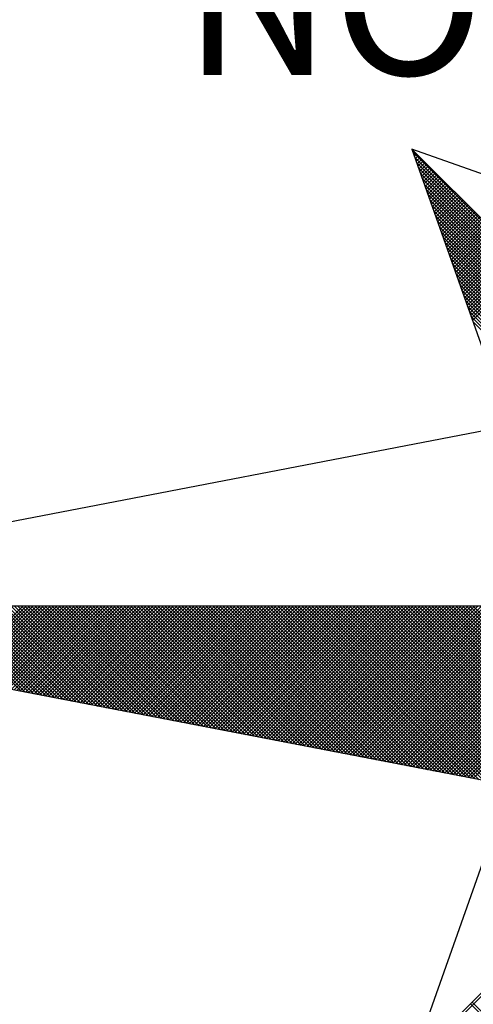
# Model space of a CAD drawing. Extents: x 190363 to 192778, y 1663206 to 1665978.
# Drawn here: x 191218 to 191222, y 1664545 to 1664554 of the extents above; entities that cross this region are included whole.
import ezdxf

# ---------------------------------------------------------------- set-up
doc = ezdxf.new("R2010")
doc.units = 0
doc.header["$LTSCALE"] = 20
doc.header["$MEASUREMENT"] = 0
doc.layers.add('NORTE', color=7, linetype='Continuous')
doc.layers.add('PRINT_A4_A3', color=7, linetype='Continuous')
doc.styles.add('ROMANT', font='romant', dxfattribs={"height": 0.2})

# ---------------------------------------------------------------- blocks, each defined once
blk = doc.blocks.new('*X161')
at = {"color": 0}
for p, q in [((182556.9859, 1662937.8532), (182556.989, 1662937.8563)), ((182558.253, 1662936.582), (182556.9881, 1662937.8469)), ((182556.9905, 1662937.8401), (182556.9978, 1662937.8475)), ((182556.9951, 1662937.8271), (182557.0067, 1662937.8386)), ((182558.2382, 1662936.5792), (182556.9978, 1662937.8196)), ((182556.9998, 1662937.814), (182557.0155, 1662937.8298)), ((182557.0044, 1662937.8009), (182557.0244, 1662937.8209)), ((182558.2234, 1662936.5763), (182557.0074, 1662937.7922)), ((182557.009, 1662937.7879), (182557.0332, 1662937.8121)), ((182557.0136, 1662937.7748), (182557.042, 1662937.8033)), ((182557.0182, 1662937.7617), (182557.0509, 1662937.7944)), ((182557.0228, 1662937.7487), (182557.0597, 1662937.7856)), ((182557.0274, 1662937.7356), (182557.0686, 1662937.7767)), ((182557.032, 1662937.7226), (182557.0774, 1662937.7679)), ((182558.2085, 1662936.5735), (182557.0171, 1662937.7649)), ((182558.1937, 1662936.5706), (182557.0267, 1662937.7376)), ((182557.0367, 1662937.7095), (182557.0862, 1662937.7591)), ((182557.0413, 1662937.6964), (182557.0951, 1662937.7502)), ((182557.0459, 1662937.6834), (182557.1039, 1662937.7414)), ((182557.0505, 1662937.6703), (182557.1127, 1662937.7326)), ((182557.0551, 1662937.6572), (182557.1216, 1662937.7237)), ((182558.1789, 1662936.5677), (182557.0364, 1662937.7103)), ((182558.1641, 1662936.5649), (182557.046, 1662937.6829)), ((182557.0597, 1662937.6442), (182557.1304, 1662937.7149)), ((182557.0643, 1662937.6311), (182557.1393, 1662937.706)), ((182557.0689, 1662937.618), (182557.1481, 1662937.6972)), ((182557.0736, 1662937.605), (182557.1569, 1662937.6884)), ((182557.0782, 1662937.5919), (182557.1658, 1662937.6795)), ((182557.0828, 1662937.5788), (182557.1746, 1662937.6707)), ((182558.1493, 1662936.562), (182557.0557, 1662937.6556)), ((182558.1345, 1662936.5592), (182557.0653, 1662937.6283)), ((182557.0874, 1662937.5658), (182557.1835, 1662937.6618)), ((182557.092, 1662937.5527), (182557.1923, 1662937.653)), ((182557.0966, 1662937.5396), (182557.2011, 1662937.6442)), ((182557.1012, 1662937.5266), (182557.21, 1662937.6353)), ((182557.1058, 1662937.5135), (182557.2188, 1662937.6265)), ((182557.1105, 1662937.5004), (182557.2277, 1662937.6176)), ((182558.1196, 1662936.5563), (182557.075, 1662937.601)), ((182558.1048, 1662936.5534), (182557.0846, 1662937.5736)), ((182557.1151, 1662937.4874), (182557.2365, 1662937.6088)), ((182557.1197, 1662937.4743), (182557.2453, 1662937.6)), ((182557.1243, 1662937.4613), (182557.2542, 1662937.5911)), ((182557.1289, 1662937.4482), (182557.263, 1662937.5823)), ((182557.1335, 1662937.4351), (182557.2718, 1662937.5735)), ((182557.1381, 1662937.4221), (182557.2807, 1662937.5646)), ((182558.09, 1662936.5506), (182557.0943, 1662937.5463)), ((182558.0752, 1662936.5477), (182557.1039, 1662937.519)), ((182557.1427, 1662937.409), (182557.2895, 1662937.5558)), ((182557.1474, 1662937.3959), (182557.2984, 1662937.5469)), ((182557.152, 1662937.3829), (182557.3072, 1662937.5381)), ((182557.1566, 1662937.3698), (182557.316, 1662937.5293)), ((182557.1612, 1662937.3567), (182557.3249, 1662937.5204)), ((182558.0604, 1662936.5449), (182557.1136, 1662937.4917)), ((182558.0455, 1662936.542), (182557.1232, 1662937.4644)), ((182557.1658, 1662937.3437), (182557.3337, 1662937.5116)), ((182557.1704, 1662937.3306), (182557.3426, 1662937.5027)), ((182557.175, 1662937.3175), (182557.3514, 1662937.4939)), ((182557.1796, 1662937.3045), (182557.3602, 1662937.4851)), ((182557.1843, 1662937.2914), (182557.3691, 1662937.4762)), ((182557.1889, 1662937.2783), (182557.3779, 1662937.4674)), ((182558.0307, 1662936.5391), (182557.1328, 1662937.437)), ((182557.1935, 1662937.2653), (182557.3868, 1662937.4585)), ((182557.1981, 1662937.2522), (182557.3956, 1662937.4497)), ((182557.2027, 1662937.2391), (182557.4044, 1662937.4409)), ((182557.2073, 1662937.2261), (182557.4133, 1662937.432)), ((182557.2119, 1662937.213), (182557.4221, 1662937.4232)), ((182557.2165, 1662937.2), (182557.4309, 1662937.4144)), ((182558.0159, 1662936.5363), (182557.1425, 1662937.4097)), ((182558.0011, 1662936.5334), (182557.1521, 1662937.3824)), ((182557.2212, 1662937.1869), (182557.4398, 1662937.4055)), ((182557.2258, 1662937.1738), (182557.4486, 1662937.3967)), ((182557.2304, 1662937.1608), (182557.4575, 1662937.3878)), ((182557.235, 1662937.1477), (182557.4663, 1662937.379)), ((182557.2396, 1662937.1346), (182557.4751, 1662937.3702)), ((182557.2442, 1662937.1216), (182557.484, 1662937.3613)), ((182557.9863, 1662936.5306), (182557.1618, 1662937.3551)), ((182557.9715, 1662936.5277), (182557.1714, 1662937.3277)), ((182557.2488, 1662937.1085), (182557.4928, 1662937.3525)), ((182557.2534, 1662937.0954), (182557.5017, 1662937.3436)), ((182557.2581, 1662937.0824), (182557.5105, 1662937.3348)), ((182557.2627, 1662937.0693), (182557.5193, 1662937.326)), ((182557.2673, 1662937.0562), (182557.5282, 1662937.3171)), ((182557.9566, 1662936.5248), (182557.1811, 1662937.3004)), ((182557.9418, 1662936.522), (182557.1907, 1662937.2731)), ((182557.2719, 1662937.0432), (182557.537, 1662937.3083)), ((182557.2765, 1662937.0301), (182557.5459, 1662937.2994)), ((182557.2811, 1662937.017), (182557.5547, 1662937.2906)), ((182557.2857, 1662937.004), (182557.5635, 1662937.2818)), ((182557.2903, 1662936.9909), (182557.5724, 1662937.2729)), ((182557.295, 1662936.9778), (182557.5812, 1662937.2641)), ((182557.927, 1662936.5191), (182557.2004, 1662937.2458)), ((182557.9122, 1662936.5163), (182557.21, 1662937.2184)), ((182557.8974, 1662936.5134), (182557.2197, 1662937.1911)), ((182557.8825, 1662936.5106), (182557.2293, 1662937.1638)), ((182557.8677, 1662936.5077), (182557.239, 1662937.1365)), ((182557.8529, 1662936.5048), (182557.2486, 1662937.1091)), ((182557.8381, 1662936.502), (182557.2583, 1662937.0818)), ((182557.8233, 1662936.4991), (182557.2679, 1662937.0545)), ((182557.8084, 1662936.4963), (182557.2776, 1662937.0272)), ((182557.7936, 1662936.4934), (182557.2872, 1662936.9998)), ((182557.7788, 1662936.4905), (182557.2968, 1662936.9725)), ((182554.9637, 1662935.063), (182554.5215, 1662935.5052)), ((182554.9856, 1662935.0588), (182554.5392, 1662935.5052)), ((182555.0075, 1662935.0546), (182554.5569, 1662935.5052)), ((182555.0294, 1662935.0503), (182554.5746, 1662935.5052)), ((182555.0513, 1662935.0461), (182554.5922, 1662935.5052)), ((182554.6015, 1662935.1329), (182554.9738, 1662935.5052)), ((182555.0732, 1662935.0419), (182554.6099, 1662935.5052)), ((182554.6163, 1662935.13), (182554.9915, 1662935.5052)), ((182555.0951, 1662935.0376), (182554.6276, 1662935.5052)), ((182554.6311, 1662935.1272), (182555.0091, 1662935.5052)), ((182555.117, 1662935.0334), (182554.6453, 1662935.5052)), ((182554.6459, 1662935.1243), (182555.0268, 1662935.5052)), ((182554.6608, 1662935.1215), (182555.0445, 1662935.5052)), ((182555.1389, 1662935.0292), (182554.6629, 1662935.5052)), ((182554.6756, 1662935.1186), (182555.0622, 1662935.5052)), ((182555.1608, 1662935.025), (182554.6806, 1662935.5052)), ((182554.6904, 1662935.1157), (182555.0798, 1662935.5052)), ((182555.1827, 1662935.0207), (182554.6983, 1662935.5052)), ((182554.7052, 1662935.1129), (182555.0975, 1662935.5052)), ((182555.2047, 1662935.0165), (182554.716, 1662935.5052)), ((182554.72, 1662935.11), (182555.1152, 1662935.5052)), ((182555.2266, 1662935.0123), (182554.7337, 1662935.5052)), ((182554.7348, 1662935.1072), (182555.1329, 1662935.5052)), ((182554.7497, 1662935.1043), (182555.1506, 1662935.5052)), ((182555.2485, 1662935.0081), (182554.7513, 1662935.5052)), ((182554.7645, 1662935.1014), (182555.1682, 1662935.5052)), ((182555.2704, 1662935.0038), (182554.769, 1662935.5052)), ((182554.7793, 1662935.0986), (182555.1859, 1662935.5052)), ((182555.2923, 1662934.9996), (182554.7867, 1662935.5052)), ((182554.7941, 1662935.0957), (182555.2036, 1662935.5052)), ((182555.3142, 1662934.9954), (182554.8044, 1662935.5052)), ((182554.8089, 1662935.0929), (182555.2213, 1662935.5052)), ((182555.3361, 1662934.9912), (182554.822, 1662935.5052)), ((182554.8238, 1662935.09), (182555.2389, 1662935.5052)), ((182554.8386, 1662935.0871), (182555.2566, 1662935.5052)), ((182555.358, 1662934.9869), (182554.8397, 1662935.5052)), ((182554.8534, 1662935.0843), (182555.2743, 1662935.5052)), ((182555.3799, 1662934.9827), (182554.8574, 1662935.5052)), ((182554.8682, 1662935.0814), (182555.292, 1662935.5052)), ((182555.4018, 1662934.9785), (182554.8751, 1662935.5052)), ((182554.883, 1662935.0786), (182555.3097, 1662935.5052)), ((182555.4237, 1662934.9743), (182554.8927, 1662935.5052)), ((182554.8978, 1662935.0757), (182555.3273, 1662935.5052)), ((182555.4456, 1662934.97), (182554.9104, 1662935.5052)), ((182554.9127, 1662935.0729), (182555.345, 1662935.5052)), ((182554.9275, 1662935.07), (182555.3627, 1662935.5052)), ((182555.4675, 1662934.9658), (182554.9281, 1662935.5052)), ((182554.9423, 1662935.0671), (182555.3804, 1662935.5052)), ((182555.4894, 1662934.9616), (182554.9458, 1662935.5052)), ((182554.9571, 1662935.0643), (182555.398, 1662935.5052)), ((182555.5113, 1662934.9573), (182554.9635, 1662935.5052)), ((182554.9719, 1662935.0614), (182555.4157, 1662935.5052)), ((182555.5332, 1662934.9531), (182554.9811, 1662935.5052)), ((182554.9868, 1662935.0586), (182555.4334, 1662935.5052)), ((182555.5551, 1662934.9489), (182554.9988, 1662935.5052)), ((182555.0016, 1662935.0557), (182555.4511, 1662935.5052)), ((182555.0164, 1662935.0528), (182555.4688, 1662935.5052)), ((182555.577, 1662934.9447), (182555.0165, 1662935.5052)), ((182555.0312, 1662935.05), (182555.4864, 1662935.5052)), ((182555.5989, 1662934.9404), (182555.0342, 1662935.5052)), ((182555.046, 1662935.0471), (182555.5041, 1662935.5052)), ((182555.6208, 1662934.9362), (182555.0518, 1662935.5052)), ((182555.0609, 1662935.0443), (182555.5218, 1662935.5052)), ((182555.6427, 1662934.932), (182555.0695, 1662935.5052)), ((182555.0757, 1662935.0414), (182555.5395, 1662935.5052)), ((182555.6646, 1662934.9278), (182555.0872, 1662935.5052)), ((182555.0905, 1662935.0385), (182555.5571, 1662935.5052)), ((182555.6865, 1662934.9235), (182555.1049, 1662935.5052)), ((182555.1053, 1662935.0357), (182555.5748, 1662935.5052)), ((182555.1201, 1662935.0328), (182555.5925, 1662935.5052)), ((182555.7084, 1662934.9193), (182555.1226, 1662935.5052)), ((182555.1349, 1662935.03), (182555.6102, 1662935.5052)), ((182555.7303, 1662934.9151), (182555.1402, 1662935.5052)), ((182555.1498, 1662935.0271), (182555.6279, 1662935.5052)), ((182555.7522, 1662934.9109), (182555.1579, 1662935.5052)), ((182555.1646, 1662935.0242), (182555.6455, 1662935.5052)), ((182555.7742, 1662934.9066), (182555.1756, 1662935.5052)), ((182555.1794, 1662935.0214), (182555.6632, 1662935.5052)), ((182555.7961, 1662934.9024), (182555.1933, 1662935.5052)), ((182555.1942, 1662935.0185), (182555.6809, 1662935.5052)), ((182555.209, 1662935.0157), (182555.6986, 1662935.5052)), ((182555.818, 1662934.8982), (182555.2109, 1662935.5052)), ((182555.2239, 1662935.0128), (182555.7162, 1662935.5052)), ((182555.8399, 1662934.894), (182555.2286, 1662935.5052)), ((182555.2387, 1662935.01), (182555.7339, 1662935.5052)), ((182555.8618, 1662934.8897), (182555.2463, 1662935.5052)), ((182555.2535, 1662935.0071), (182555.7516, 1662935.5052)), ((182555.8837, 1662934.8855), (182555.264, 1662935.5052)), ((182555.2683, 1662935.0042), (182555.7693, 1662935.5052)), ((182555.9056, 1662934.8813), (182555.2817, 1662935.5052)), ((182555.2831, 1662935.0014), (182555.787, 1662935.5052)), ((182555.2979, 1662934.9985), (182555.8046, 1662935.5052)), ((182555.9275, 1662934.8771), (182555.2993, 1662935.5052)), ((182555.3128, 1662934.9957), (182555.8223, 1662935.5052)), ((182555.9494, 1662934.8728), (182555.317, 1662935.5052)), ((182555.3276, 1662934.9928), (182555.84, 1662935.5052)), ((182555.9713, 1662934.8686), (182555.3347, 1662935.5052)), ((182555.3424, 1662934.9899), (182555.8577, 1662935.5052)), ((182555.9932, 1662934.8644), (182555.3524, 1662935.5052)), ((182555.3572, 1662934.9871), (182555.8753, 1662935.5052)), ((182556.0151, 1662934.8601), (182555.37, 1662935.5052)), ((182555.372, 1662934.9842), (182555.893, 1662935.5052)), ((182555.3869, 1662934.9814), (182555.9107, 1662935.5052)), ((182556.037, 1662934.8559), (182555.3877, 1662935.5052)), ((182555.4017, 1662934.9785), (182555.9284, 1662935.5052)), ((182556.0589, 1662934.8517), (182555.4054, 1662935.5052)), ((182555.4165, 1662934.9756), (182555.9461, 1662935.5052)), ((182556.0808, 1662934.8475), (182555.4231, 1662935.5052)), ((182555.4313, 1662934.9728), (182555.9637, 1662935.5052)), ((182556.1027, 1662934.8432), (182555.4408, 1662935.5052)), ((182555.4461, 1662934.9699), (182555.9814, 1662935.5052)), ((182556.1246, 1662934.839), (182555.4584, 1662935.5052)), ((182555.461, 1662934.9671), (182555.9991, 1662935.5052)), ((182555.4758, 1662934.9642), (182556.0168, 1662935.5052)), ((182556.1465, 1662934.8348), (182555.4761, 1662935.5052)), ((182555.4906, 1662934.9613), (182556.0344, 1662935.5052)), ((182556.1684, 1662934.8306), (182555.4938, 1662935.5052)), ((182555.5054, 1662934.9585), (182556.0521, 1662935.5052)), ((182556.1903, 1662934.8263), (182555.5115, 1662935.5052)), ((182555.5202, 1662934.9556), (182556.0698, 1662935.5052)), ((182556.2122, 1662934.8221), (182555.5291, 1662935.5052)), ((182555.535, 1662934.9528), (182556.0875, 1662935.5052)), ((182556.2341, 1662934.8179), (182555.5468, 1662935.5052)), ((182555.5499, 1662934.9499), (182556.1051, 1662935.5052)), ((182556.256, 1662934.8137), (182555.5645, 1662935.5052)), ((182555.5647, 1662934.947), (182556.1228, 1662935.5052)), ((182555.5795, 1662934.9442), (182556.1405, 1662935.5052)), ((182556.2779, 1662934.8094), (182555.5822, 1662935.5052)), ((182555.5943, 1662934.9413), (182556.1582, 1662935.5052)), ((182556.2998, 1662934.8052), (182555.5999, 1662935.5052)), ((182555.6091, 1662934.9385), (182556.1759, 1662935.5052)), ((182556.3217, 1662934.801), (182555.6175, 1662935.5052)), ((182555.624, 1662934.9356), (182556.1935, 1662935.5052)), ((182556.3437, 1662934.7968), (182555.6352, 1662935.5052)), ((182555.6388, 1662934.9328), (182556.2112, 1662935.5052)), ((182556.3656, 1662934.7925), (182555.6529, 1662935.5052)), ((182555.6536, 1662934.9299), (182556.2289, 1662935.5052)), ((182555.6684, 1662934.927), (182556.2466, 1662935.5052)), ((182556.3875, 1662934.7883), (182555.6706, 1662935.5052)), ((182555.6832, 1662934.9242), (182556.2642, 1662935.5052)), ((182556.4094, 1662934.7841), (182555.6882, 1662935.5052)), ((182555.698, 1662934.9213), (182556.2819, 1662935.5052)), ((182556.4313, 1662934.7798), (182555.7059, 1662935.5052)), ((182555.7129, 1662934.9185), (182556.2996, 1662935.5052)), ((182556.4532, 1662934.7756), (182555.7236, 1662935.5052)), ((182555.7277, 1662934.9156), (182556.3173, 1662935.5052)), ((182556.4751, 1662934.7714), (182555.7413, 1662935.5052)), ((182555.7425, 1662934.9127), (182556.335, 1662935.5052)), ((182555.7573, 1662934.9099), (182556.3526, 1662935.5052)), ((182556.497, 1662934.7672), (182555.759, 1662935.5052)), ((182555.7721, 1662934.907), (182556.3703, 1662935.5052)), ((182556.5189, 1662934.7629), (182555.7766, 1662935.5052)), ((182555.787, 1662934.9042), (182556.388, 1662935.5052)), ((182556.5408, 1662934.7587), (182555.7943, 1662935.5052)), ((182555.8018, 1662934.9013), (182556.4057, 1662935.5052)), ((182556.5627, 1662934.7545), (182555.812, 1662935.5052)), ((182555.8166, 1662934.8984), (182556.4233, 1662935.5052)), ((182556.5846, 1662934.7503), (182555.8297, 1662935.5052)), ((182555.8314, 1662934.8956), (182556.441, 1662935.5052)), ((182555.8462, 1662934.8927), (182556.4587, 1662935.5052)), ((182556.6065, 1662934.746), (182555.8473, 1662935.5052)), ((182555.8611, 1662934.8899), (182556.4764, 1662935.5052)), ((182556.6284, 1662934.7418), (182555.865, 1662935.5052)), ((182555.8759, 1662934.887), (182556.4941, 1662935.5052)), ((182556.6503, 1662934.7376), (182555.8827, 1662935.5052)), ((182555.8907, 1662934.8841), (182556.5117, 1662935.5052)), ((182556.6722, 1662934.7334), (182555.9004, 1662935.5052)), ((182555.9055, 1662934.8813), (182556.5294, 1662935.5052)), ((182556.6941, 1662934.7291), (182555.9181, 1662935.5052)), ((182555.9203, 1662934.8784), (182556.5471, 1662935.5052)), ((182555.9351, 1662934.8756), (182556.5648, 1662935.5052)), ((182556.716, 1662934.7249), (182555.9357, 1662935.5052)), ((182555.95, 1662934.8727), (182556.5824, 1662935.5052)), ((182556.7379, 1662934.7207), (182555.9534, 1662935.5052)), ((182555.9648, 1662934.8699), (182556.6001, 1662935.5052)), ((182556.7598, 1662934.7165), (182555.9711, 1662935.5052)), ((182555.9796, 1662934.867), (182556.6178, 1662935.5052)), ((182556.7817, 1662934.7122), (182555.9888, 1662935.5052)), ((182555.9944, 1662934.8641), (182556.6355, 1662935.5052)), ((182556.8036, 1662934.708), (182556.0064, 1662935.5052)), ((182556.0092, 1662934.8613), (182556.6532, 1662935.5052)), ((182556.0241, 1662934.8584), (182556.6708, 1662935.5052)), ((182556.8255, 1662934.7038), (182556.0241, 1662935.5052)), ((182556.0389, 1662934.8556), (182556.6885, 1662935.5052)), ((182556.8474, 1662934.6995), (182556.0418, 1662935.5052)), ((182556.0537, 1662934.8527), (182556.7062, 1662935.5052)), ((182556.8693, 1662934.6953), (182556.0595, 1662935.5052)), ((182556.0685, 1662934.8498), (182556.7239, 1662935.5052)), ((182556.8913, 1662934.6911), (182556.0772, 1662935.5052)), ((182556.0833, 1662934.847), (182556.7415, 1662935.5052)), ((182556.9132, 1662934.6869), (182556.0948, 1662935.5052)), ((182556.0982, 1662934.8441), (182556.7592, 1662935.5052)), ((182556.9351, 1662934.6826), (182556.1125, 1662935.5052)), ((182556.113, 1662934.8413), (182556.7769, 1662935.5052)), ((182556.1278, 1662934.8384), (182556.7946, 1662935.5052)), ((182556.957, 1662934.6784), (182556.1302, 1662935.5052)), ((182556.1426, 1662934.8355), (182556.8123, 1662935.5052)), ((182556.9789, 1662934.6742), (182556.1479, 1662935.5052)), ((182556.1574, 1662934.8327), (182556.8299, 1662935.5052)), ((182557.0008, 1662934.67), (182556.1655, 1662935.5052)), ((182556.1722, 1662934.8298), (182556.8476, 1662935.5052)), ((182557.0227, 1662934.6657), (182556.1832, 1662935.5052)), ((182556.1871, 1662934.827), (182556.8653, 1662935.5052)), ((182557.0446, 1662934.6615), (182556.2009, 1662935.5052)), ((182556.2019, 1662934.8241), (182556.883, 1662935.5052)), ((182556.2167, 1662934.8212), (182556.9006, 1662935.5052)), ((182557.0665, 1662934.6573), (182556.2186, 1662935.5052)), ((182556.2315, 1662934.8184), (182556.9183, 1662935.5052)), ((182557.0884, 1662934.6531), (182556.2363, 1662935.5052)), ((182556.2463, 1662934.8155), (182556.936, 1662935.5052)), ((182557.1103, 1662934.6488), (182556.2539, 1662935.5052)), ((182556.2612, 1662934.8127), (182556.9537, 1662935.5052)), ((182557.1322, 1662934.6446), (182556.2716, 1662935.5052)), ((182556.276, 1662934.8098), (182556.9714, 1662935.5052)), ((182557.1541, 1662934.6404), (182556.2893, 1662935.5052)), ((182556.2908, 1662934.807), (182556.989, 1662935.5052)), ((182556.3056, 1662934.8041), (182557.0067, 1662935.5052)), ((182557.176, 1662934.6362), (182556.307, 1662935.5052)), ((182556.3204, 1662934.8012), (182557.0244, 1662935.5052)), ((182557.1979, 1662934.6319), (182556.3246, 1662935.5052)), ((182556.3352, 1662934.7984), (182557.0421, 1662935.5052)), ((182557.2198, 1662934.6277), (182556.3423, 1662935.5052)), ((182556.3501, 1662934.7955), (182557.0597, 1662935.5052)), ((182557.2417, 1662934.6235), (182556.36, 1662935.5052)), ((182556.3649, 1662934.7927), (182557.0774, 1662935.5052)), ((182557.2636, 1662934.6193), (182556.3777, 1662935.5052)), ((182556.3797, 1662934.7898), (182557.0951, 1662935.5052)), ((182556.3945, 1662934.7869), (182557.1128, 1662935.5052)), ((182557.2855, 1662934.615), (182556.3954, 1662935.5052)), ((182556.4093, 1662934.7841), (182557.1305, 1662935.5052)), ((182557.3074, 1662934.6108), (182556.413, 1662935.5052)), ((182556.4242, 1662934.7812), (182557.1481, 1662935.5052)), ((182557.3293, 1662934.6066), (182556.4307, 1662935.5052)), ((182556.439, 1662934.7784), (182557.1658, 1662935.5052)), ((182557.3512, 1662934.6023), (182556.4484, 1662935.5052)), ((182556.4538, 1662934.7755), (182557.1835, 1662935.5052)), ((182557.3731, 1662934.5981), (182556.4661, 1662935.5052)), ((182556.4686, 1662934.7726), (182557.2012, 1662935.5052)), ((182556.4834, 1662934.7698), (182557.2188, 1662935.5052)), ((182557.395, 1662934.5939), (182556.4837, 1662935.5052)), ((182556.4983, 1662934.7669), (182557.2365, 1662935.5052)), ((182557.4169, 1662934.5897), (182556.5014, 1662935.5052)), ((182556.5131, 1662934.7641), (182557.2542, 1662935.5052)), ((182557.4388, 1662934.5854), (182556.5191, 1662935.5052)), ((182556.5279, 1662934.7612), (182557.2719, 1662935.5052)), ((182557.4608, 1662934.5812), (182556.5368, 1662935.5052)), ((182556.5427, 1662934.7583), (182557.2896, 1662935.5052)), ((182557.4827, 1662934.577), (182556.5545, 1662935.5052)), ((182556.5575, 1662934.7555), (182557.3072, 1662935.5052)), ((182557.5046, 1662934.5728), (182556.5721, 1662935.5052)), ((182556.5723, 1662934.7526), (182557.3249, 1662935.5052)), ((182556.5872, 1662934.7498), (182557.3426, 1662935.5052)), ((182557.5265, 1662934.5685), (182556.5898, 1662935.5052)), ((182556.602, 1662934.7469), (182557.3603, 1662935.5052)), ((182557.5484, 1662934.5643), (182556.6075, 1662935.5052)), ((182556.6168, 1662934.7441), (182557.3779, 1662935.5052)), ((182557.5703, 1662934.5601), (182556.6252, 1662935.5052)), ((182556.6316, 1662934.7412), (182557.3956, 1662935.5052)), ((182557.5922, 1662934.5559), (182556.6428, 1662935.5052)), ((182556.6464, 1662934.7383), (182557.4133, 1662935.5052)), ((182557.6141, 1662934.5516), (182556.6605, 1662935.5052)), ((182556.6613, 1662934.7355), (182557.431, 1662935.5052)), ((182556.6761, 1662934.7326), (182557.4487, 1662935.5052)), ((182557.636, 1662934.5474), (182556.6782, 1662935.5052)), ((182556.6909, 1662934.7298), (182557.4663, 1662935.5052)), ((182557.6579, 1662934.5432), (182556.6959, 1662935.5052)), ((182556.7057, 1662934.7269), (182557.484, 1662935.5052)), ((182557.6798, 1662934.539), (182556.7135, 1662935.5052)), ((182556.7205, 1662934.724), (182557.5017, 1662935.5052)), ((182557.7017, 1662934.5347), (182556.7312, 1662935.5052)), ((182556.7353, 1662934.7212), (182557.5194, 1662935.5052)), ((182557.7236, 1662934.5305), (182556.7489, 1662935.5052)), ((182556.7502, 1662934.7183), (182557.537, 1662935.5052)), ((182556.765, 1662934.7155), (182557.5547, 1662935.5052)), ((182557.7455, 1662934.5263), (182556.7666, 1662935.5052)), ((182556.7798, 1662934.7126), (182557.5724, 1662935.5052)), ((182557.7674, 1662934.522), (182556.7843, 1662935.5052)), ((182556.7946, 1662934.7097), (182557.5901, 1662935.5052)), ((182557.7893, 1662934.5178), (182556.8019, 1662935.5052)), ((182556.8094, 1662934.7069), (182557.6078, 1662935.5052)), ((182557.8112, 1662934.5136), (182556.8196, 1662935.5052)), ((182556.8243, 1662934.704), (182557.6254, 1662935.5052)), ((182557.8331, 1662934.5094), (182556.8373, 1662935.5052)), ((182556.8391, 1662934.7012), (182557.6431, 1662935.5052)), ((182556.8539, 1662934.6983), (182557.6608, 1662935.5052)), ((182557.855, 1662934.5051), (182556.855, 1662935.5052)), ((182556.8687, 1662934.6954), (182557.6785, 1662935.5052)), ((182557.8769, 1662934.5009), (182556.8726, 1662935.5052)), ((182556.8835, 1662934.6926), (182557.6961, 1662935.5052)), ((182557.8988, 1662934.4967), (182556.8903, 1662935.5052)), ((182556.8984, 1662934.6897), (182557.7138, 1662935.5052)), ((182557.9207, 1662934.4925), (182556.908, 1662935.5052)), ((182556.9132, 1662934.6869), (182557.7315, 1662935.5052)), ((182557.9426, 1662934.4882), (182556.9257, 1662935.5052)), ((182556.928, 1662934.684), (182557.7492, 1662935.5052)), ((182556.9428, 1662934.6811), (182557.7669, 1662935.5052)), ((182557.9645, 1662934.484), (182556.9434, 1662935.5052)), ((182556.9576, 1662934.6783), (182557.7845, 1662935.5052)), ((182557.9864, 1662934.4798), (182556.961, 1662935.5052)), ((182556.9724, 1662934.6754), (182557.8022, 1662935.5052)), ((182558.0083, 1662934.4756), (182556.9787, 1662935.5052)), ((182556.9873, 1662934.6726), (182557.8199, 1662935.5052)), ((182558.0303, 1662934.4713), (182556.9964, 1662935.5052)), ((182557.0021, 1662934.6697), (182557.8376, 1662935.5052)), ((182558.0522, 1662934.4671), (182557.0141, 1662935.5052)), ((182557.0169, 1662934.6669), (182557.8552, 1662935.5052)), ((182557.0317, 1662934.664), (182557.8729, 1662935.5052)), ((182558.0741, 1662934.4629), (182557.0317, 1662935.5052)), ((182557.0465, 1662934.6611), (182557.8906, 1662935.5052)), ((182558.096, 1662934.4587), (182557.0494, 1662935.5052)), ((182557.0614, 1662934.6583), (182557.9083, 1662935.5052)), ((182558.1179, 1662934.4544), (182557.0671, 1662935.5052)), ((182557.0762, 1662934.6554), (182557.9259, 1662935.5052)), ((182558.1398, 1662934.4502), (182557.0848, 1662935.5052)), ((182557.091, 1662934.6526), (182557.9436, 1662935.5052)), ((182558.1617, 1662934.446), (182557.1025, 1662935.5052)), ((182557.1058, 1662934.6497), (182557.9613, 1662935.5052)), ((182558.1836, 1662934.4417), (182557.1201, 1662935.5052)), ((182557.1206, 1662934.6468), (182557.979, 1662935.5052)), ((182557.1354, 1662934.644), (182557.9967, 1662935.5052)), ((182558.2055, 1662934.4375), (182557.1378, 1662935.5052)), ((182557.1503, 1662934.6411), (182558.0143, 1662935.5052)), ((182558.2274, 1662934.4333), (182557.1555, 1662935.5052)), ((182557.1651, 1662934.6383), (182558.032, 1662935.5052)), ((182558.2493, 1662934.4291), (182557.1732, 1662935.5052)), ((182557.1799, 1662934.6354), (182558.0497, 1662935.5052)), ((182558.2655, 1662934.4306), (182557.1908, 1662935.5052)), ((182557.1947, 1662934.6325), (182558.0674, 1662935.5052)), ((182558.2743, 1662934.4394), (182557.2085, 1662935.5052)), ((182557.2095, 1662934.6297), (182558.085, 1662935.5052)), ((182557.2244, 1662934.6268), (182558.1027, 1662935.5052)), ((182558.2832, 1662934.4482), (182557.2262, 1662935.5052)), ((182557.2392, 1662934.624), (182558.1204, 1662935.5052)), ((182558.292, 1662934.4571), (182557.2439, 1662935.5052)), ((182557.254, 1662934.6211), (182558.1381, 1662935.5052)), ((182558.3008, 1662934.4659), (182557.2616, 1662935.5052)), ((182557.2688, 1662934.6182), (182558.1558, 1662935.5052)), ((182558.3097, 1662934.4748), (182557.2792, 1662935.5052)), ((182557.2836, 1662934.6154), (182558.1734, 1662935.5052)), ((182558.3185, 1662934.4836), (182557.2969, 1662935.5052)), ((182557.2985, 1662934.6125), (182558.1911, 1662935.5052)), ((182556.9826, 1662933.1477), (182558.2616, 1662934.4266)), ((182557.01, 1662933.1573), (182558.2645, 1662934.4118)), ((182557.4287, 1662933.3051), (182557.2844, 1662933.4495)), ((182557.4417, 1662933.3098), (182557.2932, 1662933.4583))]:
    blk.add_line(p, q, dxfattribs=at)
blk = doc.blocks.new('NORTEGEO')
at = {"layer": 'NORTE', "color": 7}
for p, q in [((-2.3576, -2.3576), (2.3576, 2.3576)), ((-2.3576, 2.3576), (-1.8532, 0.929)), ((-0.929, 1.8532), (-2.3576, 2.3576)), ((-2.3576, 2.3576), (2.3576, -2.3576)), ((-1.0785, 1.0785), (-6.6682, 0)), ((-1.0785, -1.0785), (-6.6682, 0)), ((-6.6682, 0), (6.6682, 0)), ((-1.8532, -0.929), (-2.3576, -2.3576))]:
    blk.add_line(p, q, dxfattribs=at)
at = {"layer": 'NORTE'}
blk.add_blockref('*X161', (-182559.3401, -1662935.5052), dxfattribs=at)
at = {"layer": 'NORTE', "color": 7, "style": 'ROMANT'}
blk.add_text('NO', height=0.78147, dxfattribs=at).set_placement((-3.5412, 2.7415))

msp = doc.modelspace()

# ---------------------------------------------------------------- block references
at = {"layer": 'PRINT_A4_A3', "ltscale": 0.75, "xscale": 1.790037972852588, "yscale": 1.790037972852588, "zscale": 1.790037972954514}
msp.add_blockref('NORTEGEO', (191225.493, 1664548.7754), dxfattribs=at)

doc.saveas('drawing.dxf')
